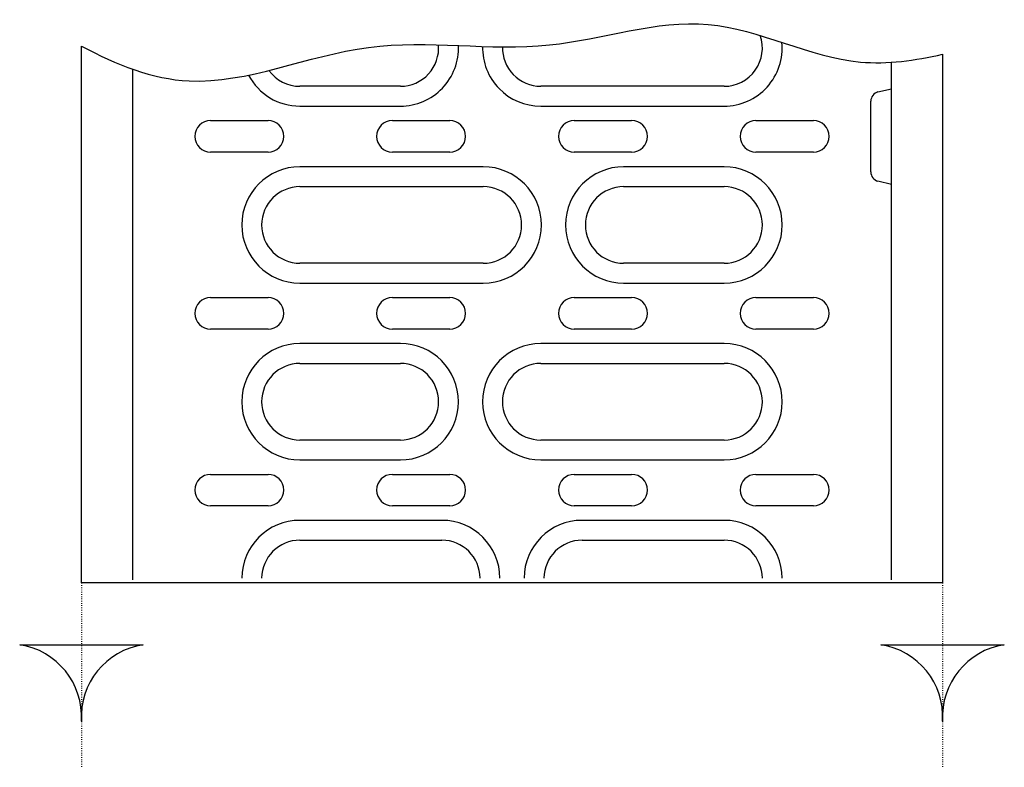
# Model space of a CAD drawing. Units: millimetres. Extents: x -13844 to -1815, y -47821 to -45350.
# Drawn here: x -8246 to -8091, y -47182 to -47065 of the extents above; entities that cross this region are included whole.
import ezdxf

# ---------------------------------------------------------------- set-up
doc = ezdxf.new("R2010")
doc.units = ezdxf.units.MM
doc.linetypes.add('GETRENNT', pattern=[1.25, 0.5, -0.25, 0, -0.25, 0, -0.25])
doc.linetypes.add('PUNKT', pattern=[0.25, 0, -0.25])
doc.layers.add('DUENN-18', color=94, linetype='Continuous')
doc.layers.add('PHANTOM', color=4, linetype='GETRENNT')

msp = doc.modelspace()

# ---------------------------------------------------------------- linework, layer by layer
at = {"layer": 'DUENN-18'}
for p, q in [((-8236.09, -47153.26), (-8236.09, -47069.13)), ((-8101.09, -47070.41), (-8101.09, -47153.26)), ((-8109.09, -47152.76), (-8109.09, -47071.67)), ((-8228.09, -47072.74), (-8228.09, -47152.76)), ((-8186.09, -47075.43), (-8201.84, -47075.43)), ((-8135.34, -47075.43), (-8164.09, -47075.43)), ((-8111.23, -47076.32), (-8109.09, -47075.81)), ((-8112.34, -47088.86), (-8112.34, -47077.77)), ((-8201.84, -47078.54), (-8186.09, -47078.54)), ((-8164.09, -47078.54), (-8135.34, -47078.54)), ((-8215.84, -47080.81), (-8206.84, -47080.81)), ((-8187.34, -47080.81), (-8178.34, -47080.81)), ((-8158.84, -47080.81), (-8149.84, -47080.81)), ((-8130.34, -47080.81), (-8121.34, -47080.81)), ((-8206.84, -47085.76), (-8215.84, -47085.76)), ((-8178.34, -47085.76), (-8187.34, -47085.76)), ((-8149.84, -47085.76), (-8158.84, -47085.76)), ((-8121.34, -47085.76), (-8130.34, -47085.76)), ((-8173.09, -47088.05), (-8201.84, -47088.05)), ((-8135.34, -47088.05), (-8151.09, -47088.05)), ((-8109.09, -47090.81), (-8111.23, -47090.31)), ((-8201.84, -47091.16), (-8173.09, -47091.16)), ((-8151.09, -47091.16), (-8135.34, -47091.16)), ((-8173.09, -47103.16), (-8201.84, -47103.16)), ((-8135.34, -47103.16), (-8151.09, -47103.16)), ((-8201.84, -47106.27), (-8173.09, -47106.27)), ((-8151.09, -47106.27), (-8135.34, -47106.27)), ((-8215.84, -47108.54), (-8206.84, -47108.54)), ((-8187.34, -47108.54), (-8178.34, -47108.54)), ((-8158.84, -47108.54), (-8149.84, -47108.54)), ((-8130.34, -47108.54), (-8121.34, -47108.54)), ((-8206.84, -47113.49), (-8215.84, -47113.49)), ((-8178.34, -47113.49), (-8187.34, -47113.49)), ((-8149.84, -47113.49), (-8158.84, -47113.49)), ((-8121.34, -47113.49), (-8130.34, -47113.49)), ((-8186.09, -47115.75), (-8201.84, -47115.75)), ((-8135.34, -47115.75), (-8164.09, -47115.75)), ((-8201.84, -47118.86), (-8186.09, -47118.86)), ((-8164.09, -47118.86), (-8135.34, -47118.86)), ((-8186.09, -47130.86), (-8201.84, -47130.86)), ((-8135.34, -47130.86), (-8164.09, -47130.86)), ((-8201.84, -47133.97), (-8186.09, -47133.97)), ((-8164.09, -47133.97), (-8135.34, -47133.97)), ((-8215.84, -47136.24), (-8206.84, -47136.24)), ((-8187.34, -47136.24), (-8178.34, -47136.24)), ((-8158.84, -47136.24), (-8149.84, -47136.24)), ((-8130.34, -47136.24), (-8121.34, -47136.24)), ((-8206.84, -47141.19), (-8215.84, -47141.19)), ((-8178.34, -47141.19), (-8187.34, -47141.19)), ((-8149.84, -47141.19), (-8158.84, -47141.19)), ((-8121.34, -47141.19), (-8130.34, -47141.19)), ((-8179.59, -47143.45), (-8201.84, -47143.45)), ((-8135.34, -47143.45), (-8157.59, -47143.45)), ((-8201.84, -47146.56), (-8179.59, -47146.56)), ((-8157.59, -47146.56), (-8135.34, -47146.56)), ((-8206.09, -47153.26), (-8236.09, -47153.26)), ((-8191.67, -47153.26), (-8206.09, -47153.26)), ((-8145.52, -47153.26), (-8191.67, -47153.26)), ((-8131.09, -47153.26), (-8145.52, -47153.26)), ((-8101.09, -47153.26), (-8131.09, -47153.26))]:
    msp.add_line(p, q, dxfattribs=at)
for points in [[(-8226.41, -47162.93, 0.38665), (-8236.09, -47174.91, 0.38665), (-8245.77, -47162.93)], [(-8091.41, -47162.93, 0.38665), (-8101.09, -47174.91, 0.38665), (-8110.77, -47162.93)]]:
    msp.add_lwpolyline(points, format="xyb", close=True, dxfattribs=at)
for centre, radius, start, end in [((-8186.09, -47069.43), 6, 270, 4.7242), ((-8135.34, -47069.43), 6, 270, 18.9686), ((-8135.34, -47069.43), 9.11, 270, 5.5389), ((-8186.09, -47069.43), 9.11, 270, 2.4321), ((-8164.09, -47069.43), 9.11, 178.455, 270), ((-8164.09, -47069.43), 6, 178.3028, 270), ((-8201.84, -47069.43), 6, 215.8669, 270), ((-8201.84, -47069.43), 9.11, 207.7815, 270), ((-8110.84, -47077.77), 1.5, 105, 180), ((-8215.84, -47083.28), 2.47, 90, 270), ((-8206.84, -47083.28), 2.47, 270, 90), ((-8187.34, -47083.28), 2.47, 90, 270), ((-8178.34, -47083.28), 2.47, 270, 90), ((-8158.84, -47083.28), 2.47, 90, 270), ((-8149.84, -47083.28), 2.47, 270, 90), ((-8130.34, -47083.28), 2.47, 90, 270), ((-8121.34, -47083.28), 2.47, 270, 90), ((-8201.84, -47097.16), 9.11, 90, 270), ((-8173.09, -47097.16), 9.11, 270, 90), ((-8151.09, -47097.16), 9.11, 90, 270), ((-8135.34, -47097.16), 9.11, 270, 90), ((-8110.84, -47088.86), 1.5, 180, 255), ((-8201.84, -47097.16), 6, 90, 270), ((-8173.09, -47097.16), 6, 270, 90), ((-8151.09, -47097.16), 6, 90, 270), ((-8135.34, -47097.16), 6, 270, 90), ((-8215.84, -47111.01), 2.47, 90, 270), ((-8206.84, -47111.01), 2.47, 270, 90), ((-8187.34, -47111.01), 2.47, 90, 270), ((-8178.34, -47111.01), 2.47, 270, 90), ((-8158.84, -47111.01), 2.47, 90, 270), ((-8149.84, -47111.01), 2.47, 270, 90), ((-8130.34, -47111.01), 2.47, 90, 270), ((-8121.34, -47111.01), 2.47, 270, 90), ((-8201.84, -47124.86), 9.11, 90, 270), ((-8186.09, -47124.86), 9.11, 270, 90), ((-8164.09, -47124.86), 9.11, 90, 270), ((-8135.34, -47124.86), 9.11, 270, 90), ((-8201.84, -47124.86), 6, 90, 270), ((-8186.09, -47124.86), 6, 270, 90), ((-8164.09, -47124.86), 6, 90, 270), ((-8135.34, -47124.86), 6, 270, 90), ((-8215.84, -47138.71), 2.47, 90, 270), ((-8206.84, -47138.71), 2.47, 270, 90), ((-8187.34, -47138.71), 2.47, 90, 270), ((-8178.34, -47138.71), 2.47, 270, 90), ((-8158.84, -47138.71), 2.47, 90, 270), ((-8149.84, -47138.71), 2.47, 270, 90), ((-8130.34, -47138.71), 2.47, 90, 270), ((-8121.34, -47138.71), 2.47, 270, 90), ((-8201.84, -47152.56), 9.11, 90, 179.6855), ((-8179.59, -47152.56), 9.11, 0.3145, 90), ((-8157.59, -47152.56), 9.11, 90, 179.6855), ((-8135.34, -47152.56), 9.11, 0.3145, 90), ((-8201.84, -47152.56), 6, 90, 179.5225), ((-8179.59, -47152.56), 6, 0.4775, 90), ((-8157.59, -47152.56), 6, 90, 179.5225), ((-8135.34, -47152.56), 6, 0.4775, 90)]:
    msp.add_arc(centre, radius, start, end, dxfattribs=at)
msp.add_open_spline([(-8236.09, -47069.13), (-8230.57, -47072.08), (-8216.17, -47077.83), (-8191.19, -47066.22), (-8163.8, -47071.58), (-8137.83, -47061.97), (-8117.82, -47073.22), (-8105.41, -47071.39), (-8101.09, -47070.41)], degree=3, knots=[10.491511, 10.491511, 10.491511, 10.491511, 28.629245, 57.237905, 85.620125, 110.714191, 135.288004, 148.346522, 148.346522, 148.346522, 148.346522], dxfattribs=at)
at = {"layer": 'PHANTOM', "color": 12, "linetype": 'PUNKT'}
for p, q in [((-8236.09, -47153.26), (-8236.09, -47182.14)), ((-8101.09, -47153.26), (-8101.09, -47182.14))]:
    msp.add_line(p, q, dxfattribs=at)

doc.saveas('drawing.dxf')
